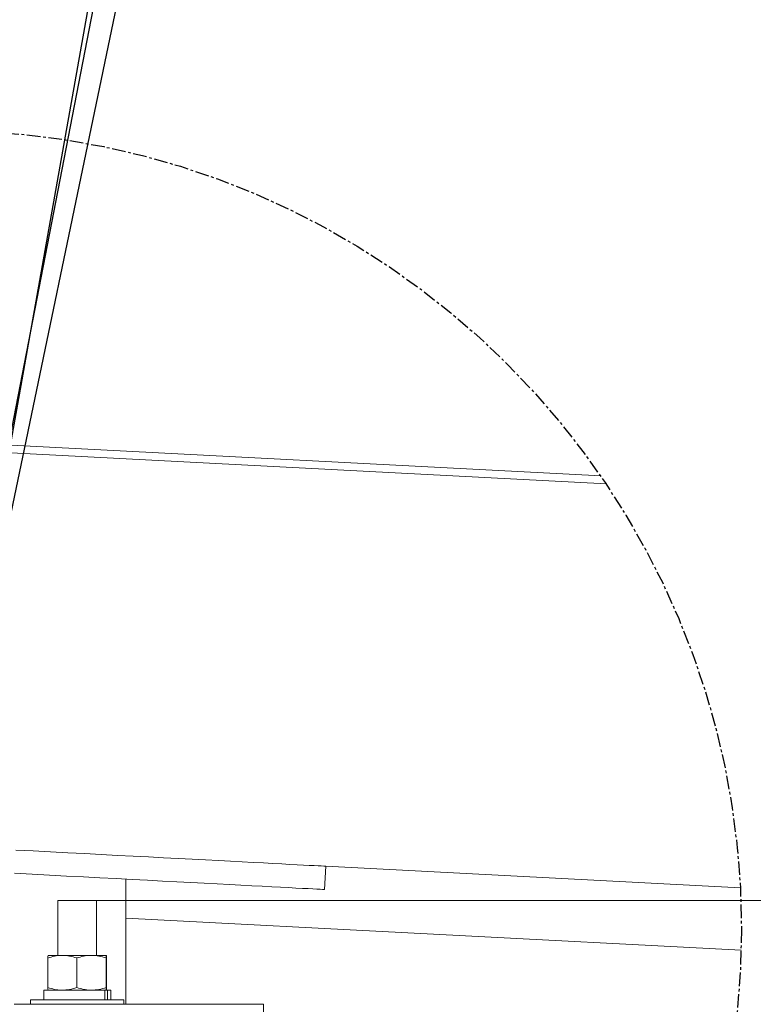
# Model space of a CAD drawing. Units: inches. Extents: x -846 to 7002, y -613 to 759.
# Drawn here: x 90 to 117, y 103 to 140 of the extents above; entities that cross this region are included whole.
import ezdxf
from ezdxf import colors
from ezdxf.entities.mleader import LeaderData, LeaderLine
from ezdxf.math import Vec2, Vec3

# ---------------------------------------------------------------- set-up
doc = ezdxf.new("R2010")
doc.units = ezdxf.units.IN
doc.header["$MEASUREMENT"] = 0
doc.header["$PDMODE"] = 34
doc.header["$PDSIZE"] = -1
doc.linetypes.add('CENTERX2', pattern=[0.8, 0.5, -0.1, 0.1, -0.1])
doc.layers.add('EN VORTEX TEXT', color=94, linetype='Continuous', lineweight=9)
doc.layers.add('ES VORTEX TEXT', color=3, linetype='Continuous')
doc.layers.add('FR VORTEX TEXT', color=73, linetype='Continuous')
doc.styles.add('Vortex annotative', font='arial.ttf')
doc.dimstyles.new('Vortex annotative', dxfattribs={"dimtxt": 0.125, "dimasz": 0.125, "dimexe": 0, "dimexo": 0, "dimgap": 0.125, "dimtad": 0, "dimtih": 1, "dimtoh": 1, "dimzin": 12, "dimdsep": 46, "dimlunit": 4, "dimtxsty": 'Vortex annotative', "dimcen": 0, "dimadec": 0, "dimazin": 0, "dimtfac": 1, "dimtofl": 0, "dimtmove": 0, "dimatfit": 3, "dimfxl": 1, "dimfrac": 1, "dimtolj": 1, "dimtzin": 12, "dimarcsym": 0})

# ---------------------------------------------------------------- blocks, each defined once
blk = doc.blocks.new('*D34')
at = {"layer": 'Defpoints', "color": 0, "linetype": 'ByBlock', "transparency": 16777216}
for p in [(121.342, 107.082), (114.43, 79.482), (144.935, 79.482)]:
    blk.add_point(p, dxfattribs=at)
at = {"layer": 'FR VORTEX TEXT', "color": 0, "linetype": 'ByBlock', "lineweight": 5, "transparency": 16777216}
for p, q in [((148.216, 114.885), (144.935, 114.885)), ((144.935, 114.885), (144.935, 107.082)), ((121.342, 107.082), (144.935, 107.082)), ((144.935, 103.801), (144.935, 82.763)), ((114.43, 79.482), (144.935, 79.482))]:
    blk.add_line(p, q, dxfattribs=at)
at = {"layer": 'FR VORTEX TEXT', "color": 0, "linetype": 'ByBlock', "transparency": 16777216}
for points in [[(144.388, 103.801), (145.482, 103.801), (144.935, 107.082)], [(144.388, 82.763), (145.482, 82.763), (144.935, 79.482)]]:
    blk.add_solid(points, dxfattribs=at)
at = {"layer": 'FR VORTEX TEXT', "color": 0, "linetype": 'ByBlock', "lineweight": 0, "transparency": 16777216, "insert": (182.71, 114.885), "char_height": 3.28125, "attachment_point": 5, "style": 'Vortex annotative'}
blk.add_mtext('\\A1;12" [30cm]\\PLONGEUR DES BARRES', dxfattribs=at)
blk = doc.blocks.new('*D39')
at = {"layer": 'Defpoints', "color": 0, "linetype": 'ByBlock', "transparency": 16777216}
for p in [(92.577, 107.082), (92.937, 79.482), (144.935, 79.482)]:
    blk.add_point(p, dxfattribs=at)
at = {"layer": 'ES VORTEX TEXT', "color": 0, "linetype": 'ByBlock', "lineweight": 5, "transparency": 16777216}
for p, q in [((148.216, 114.885), (144.935, 114.885)), ((144.935, 114.885), (144.935, 107.082)), ((92.577, 107.082), (144.935, 107.082)), ((144.935, 103.801), (144.935, 82.763)), ((92.937, 79.482), (144.935, 79.482))]:
    blk.add_line(p, q, dxfattribs=at)
at = {"layer": 'ES VORTEX TEXT', "color": 0, "linetype": 'ByBlock', "transparency": 16777216}
for points in [[(144.388, 103.801), (145.482, 103.801), (144.935, 107.082)], [(144.388, 82.763), (145.482, 82.763), (144.935, 79.482)]]:
    blk.add_solid(points, dxfattribs=at)
at = {"layer": 'ES VORTEX TEXT', "color": 0, "linetype": 'ByBlock', "lineweight": 0, "transparency": 16777216, "insert": (186.658, 114.885), "char_height": 3.28125, "attachment_point": 5, "style": 'Vortex annotative'}
blk.add_mtext('\\A1;12" [30cm]\\PLONGITUD DE LAS BARRAS', dxfattribs=at)

msp = doc.modelspace()

# ---------------------------------------------------------------- linework, layer by layer
at = {"linetype": 'Continuous', "lineweight": 0}
for p, q in [((87.99218, 124.00786), (111.25715, 122.79449)), ((111.45387, 122.50385), (88.12111, 123.72075)), ((101.01579, 107.49463), (101.06074, 108.35596)), ((101.06074, 108.35596), (116.40631, 107.55562)), ((93.65581, 103.25221), (93.65465, 107.87854)), ((91.13973, 107.08206), (91.13973, 105.05707)), ((91.13973, 107.08206), (91.23602, 107.08206)), ((91.23602, 107.08206), (92.57722, 107.08206)), ((92.57722, 105.05743), (92.57722, 107.08206)), ((90.77035, 103.86762), (90.77009, 104.96063)), ((90.7792, 105.05698), (90.77907, 105.05691)), ((91.8397, 103.86789), (91.83939, 104.9609)), ((92.92753, 103.86817), (92.92722, 104.96118)), ((92.93672, 105.05746), (92.93659, 105.05752)), ((92.94605, 103.86817), (92.94579, 104.96118)), ((90.61737, 103.77124), (90.61745, 103.41244)), ((90.77941, 103.77135), (90.77954, 103.77128)), ((92.88392, 103.77181), (92.98055, 103.77184)), ((92.884, 103.41301), (92.88392, 103.77181)), ((92.93694, 103.77182), (92.93707, 103.77189)), ((92.98064, 103.41304), (92.98055, 103.77184)), ((93.09916, 103.41307), (93.09907, 103.77187)), ((90.13334, 103.41232), (90.13338, 103.25132)), ((93.58336, 103.25219), (93.58332, 103.41319)), ((98.75857, 102.391), (98.75835, 103.2535))]:
    msp.add_line(p, q, dxfattribs=at)
at = {"linetype": 'Continuous', "lineweight": 15}
msp.add_line((93.65501, 106.43906), (116.43357, 105.25107), dxfattribs=at)
at = {"linetype": 'Continuous', "lineweight": 0, "flags": 128}
for points in [[(89.58208, 108.95462), (90.23088, 108.92078), (90.87289, 108.8873), (91.50666, 108.85424), (92.13067, 108.8217), (92.74354, 108.78973), (93.34385, 108.75842), (93.93021, 108.72784), (94.50128, 108.69806), (95.05574, 108.66914), (95.59227, 108.64116), (96.10971, 108.61417), (96.60687, 108.58825), (97.08252, 108.56344), (97.53567, 108.5398), (97.96521, 108.5174), (98.37018, 108.49628), (98.74963, 108.47649), (99.1027, 108.45808), (99.42856, 108.44108), (99.72653, 108.42554), (99.99584, 108.4115), (100.23586, 108.39898), (100.44614, 108.38801), (100.62611, 108.37863), (100.77542, 108.37084), (100.89364, 108.36467), (100.98056, 108.36014), (101.03596, 108.35725), (101.05975, 108.35601), (101.06074, 108.35596)], [(89.53718, 108.09329), (90.18597, 108.05945), (90.82799, 108.02597), (91.46176, 107.99291), (92.08577, 107.96037), (92.69864, 107.9284), (93.29895, 107.8971), (93.88531, 107.86651), (94.45634, 107.83673), (95.01079, 107.80781), (95.54736, 107.77983), (96.06481, 107.75284), (96.56192, 107.72692), (97.03761, 107.70211), (97.49073, 107.67848), (97.9203, 107.65607), (98.32527, 107.63495), (98.70472, 107.61516), (99.05779, 107.59675), (99.38366, 107.57975), (99.68159, 107.56421), (99.95089, 107.55017), (100.19096, 107.53765), (100.40124, 107.52668), (100.5812, 107.5173), (100.73047, 107.50951), (100.84869, 107.50334), (100.93565, 107.49881), (100.99105, 107.49592), (101.0148, 107.49468), (101.01579, 107.49463)], [(90.77933, 105.05698), (90.78645, 105.05698), (90.81193, 105.05699), (90.85528, 105.057), (90.91581, 105.05701), (90.99245, 105.05703), (91.08391, 105.05706), (91.18857, 105.05708), (91.30472, 105.05711)], [(91.30472, 105.05711), (91.43032, 105.05714), (91.56327, 105.05718), (91.70122, 105.05721), (91.84186, 105.05725), (91.98279, 105.05728), (92.12156, 105.05732), (92.25585, 105.05735), (92.38331, 105.05738)], [(92.38331, 105.05738), (92.50179, 105.05742), (92.60922, 105.05744), (92.70382, 105.05747), (92.78396, 105.05749), (92.84825, 105.0575), (92.89558, 105.05752), (92.92515, 105.05752), (92.93646, 105.05752)], [(92.88392, 103.77181), (92.75853, 103.77178), (92.60978, 103.77174), (92.44156, 103.7717), (92.25818, 103.77165), (92.06448, 103.7716), (91.86539, 103.77155), (91.66612, 103.7715), (91.47182, 103.77146), (91.28758, 103.77141), (91.1181, 103.77136), (90.96784, 103.77133), (90.84064, 103.77129), (90.73986, 103.77127), (90.6681, 103.77125), (90.62717, 103.77124), (90.61737, 103.77124)], [(93.09907, 103.77187), (93.0904, 103.77186), (93.05093, 103.77185), (92.98055, 103.77184)], [(89.52051, 103.25116), (90.1124, 103.25131), (90.69638, 103.25146), (91.27074, 103.2516), (91.83391, 103.25175), (92.38435, 103.25189), (92.92049, 103.25202), (93.44087, 103.25215), (93.94398, 103.25228), (94.42849, 103.2524), (94.893, 103.25252), (95.33626, 103.25263), (95.75695, 103.25274), (96.15402, 103.25284), (96.52625, 103.25293), (96.87263, 103.25302), (97.19228, 103.2531), (97.48416, 103.25318), (97.74759, 103.25324), (97.98179, 103.2533), (98.18611, 103.25335), (98.35994, 103.2534), (98.50282, 103.25343), (98.61439, 103.25346), (98.69432, 103.25348), (98.74233, 103.25349), (98.75835, 103.2535), (98.75835, 103.2535)], [(93.35598, 103.41313), (93.2255, 103.4131), (93.0695, 103.41306), (92.891, 103.41301), (92.69324, 103.41296), (92.4799, 103.41291), (92.25503, 103.41285), (92.02273, 103.41279), (91.78736, 103.41273), (91.55334, 103.41268), (91.32501, 103.41262), (91.10657, 103.41256), (90.90217, 103.41251), (90.7156, 103.41246), (90.55027, 103.41242), (90.40933, 103.41239), (90.29539, 103.41236), (90.21054, 103.41234), (90.1564, 103.41232), (90.13394, 103.41232), (90.13334, 103.41232)], [(93.58332, 103.41319), (93.573, 103.41319), (93.53137, 103.41318), (93.45858, 103.41316), (93.35598, 103.41313)]]:
    msp.add_lwpolyline(points, dxfattribs=at)
at = {"linetype": 'CENTERX2'}
msp.add_circle((86.88958, 106.01963), 29.55666, dxfattribs=at)
at = {"linetype": 'Continuous', "lineweight": 0}
for points, knots in [([(91.30472, 105.05711), (91.29204, 105.05699), (91.19605, 105.0561), (91.01511, 105.03501), (90.85226, 104.98558), (90.77009, 104.96063)], [0, 0, 0, 0, 0.070117243, 0.530810255, 1, 1, 1, 1]), ([(90.77933, 105.05698), (90.77849, 105.05555), (90.77538, 105.05022), (90.77232, 104.99848), (90.77009, 104.96063)], [0, 0, 0, 0, 0.26863761, 1, 1, 1, 1]), ([(91.83939, 104.9609), (91.75256, 104.98781), (91.57729, 105.04211), (91.39612, 105.05208), (91.30472, 105.05711)], [0, 0, 0, 0, 0.495462966, 1, 1, 1, 1]), ([(92.38331, 105.05738), (92.37041, 105.05727), (92.27276, 105.05637), (92.08869, 105.03528), (91.923, 104.98585), (91.83939, 104.9609)], [0, 0, 0, 0, 0.07009776, 0.53080117, 1, 1, 1, 1]), ([(92.92722, 104.96118), (92.83888, 104.98808), (92.66059, 105.04239), (92.47629, 105.05236), (92.38331, 105.05738)], [0, 0, 0, 0, 0.49547276, 1, 1, 1, 1]), ([(92.93646, 105.05752), (92.93563, 105.05609), (92.93252, 105.05077), (92.92946, 104.99902), (92.92722, 104.96118)], [0, 0, 0, 0, 0.268646621, 1, 1, 1, 1]), ([(92.94579, 104.96118), (92.945, 104.97573), (92.94193, 105.0322), (92.9388, 105.04673), (92.93646, 105.05752)], [0, 0, 0, 0, 0.2575586, 1, 1, 1, 1]), ([(91.30506, 103.77141), (91.29238, 103.77152), (91.1964, 103.77237), (91.01545, 103.79337), (90.85255, 103.84272), (90.77035, 103.86762)], [0, 0, 0, 0, 0.07011343, 0.53076415, 1, 1, 1, 1]), ([(90.77941, 103.772), (90.77865, 103.77337), (90.77559, 103.77884), (90.77259, 103.82956), (90.77035, 103.86762)], [0, 0, 0, 0, 0.249583217, 1, 1, 1, 1]), ([(91.8397, 103.86789), (91.75286, 103.84094), (91.57761, 103.78655), (91.39646, 103.77649), (91.30506, 103.77141)], [0, 0, 0, 0, 0.495506472, 1, 1, 1, 1]), ([(92.38361, 103.77169), (92.37072, 103.7718), (92.27307, 103.77264), (92.089, 103.79364), (91.9233, 103.84299), (91.8397, 103.86789)], [0, 0, 0, 0, 0.070102, 0.53081577, 1, 1, 1, 1]), ([(92.92753, 103.86817), (92.8392, 103.84122), (92.66093, 103.78682), (92.47661, 103.77676), (92.38361, 103.77169)], [0, 0, 0, 0, 0.49542887, 1, 1, 1, 1]), ([(92.93681, 103.77182), (92.93597, 103.77325), (92.93287, 103.77858), (92.92978, 103.83032), (92.92753, 103.86817)], [0, 0, 0, 0, 0.2686465, 1, 1, 1, 1]), ([(92.94605, 103.86817), (92.94528, 103.8536), (92.94235, 103.79847), (92.93928, 103.78421), (92.93703, 103.77371)], [0, 0, 0, 0, 0.26422882, 1, 1, 1, 1])]:
    msp.add_open_spline(points, degree=3, knots=knots, dxfattribs=at)

# ---------------------------------------------------------------- dimensions: what is measured, and where the dimension line sits
at = {"layer": 'ES VORTEX TEXT', "linetype": 'ByBlock', "lineweight": 0}
dim = msp.add_linear_dim(base=(144.93463, 79.48206), p1=(92.57722, 107.08206), p2=(92.93716, 79.48206), angle=90, text='12" [30cm]\\PLONGITUD DE LAS BARRAS', dimstyle='Vortex annotative', override={"dimscale": 0, "dimtxt": 0.078125, "dimasz": 0.078125, "dimgap": 0.191327, "dimdec": 1, "dimtmove": 1, "dimlwd": 5, "dimlwe": 5}, dxfattribs=at)
dim.commit()
dim.dimension.update_dxf_attribs({"geometry": '*D39', "text_midpoint": (165.76238, 114.88545), "dimtype": 160})
at = {"layer": 'FR VORTEX TEXT', "linetype": 'ByBlock', "lineweight": 0}
dim = msp.add_linear_dim(base=(144.93463, 79.48206), p1=(121.34194, 107.08206), p2=(114.42979, 79.48206), angle=90, text='12" [30cm]\\PLONGEUR DES BARRES', dimstyle='Vortex annotative', override={"dimscale": 0, "dimtxt": 0.078125, "dimasz": 0.078125, "dimgap": 0.191327, "dimdec": 1, "dimtmove": 1, "dimlwd": 5, "dimlwe": 5}, dxfattribs=at)
dim.commit()
dim.dimension.update_dxf_attribs({"geometry": '*D34', "text_midpoint": (165.76238, 114.88545), "dimtype": 160})

# ---------------------------------------------------------------- leaders
at = {"layer": 'EN VORTEX TEXT', "linetype": 'ByBlock', "lineweight": 0}
ml = msp.add_multileader_mtext('Standard', dxfattribs=at)
ml.set_content('\\A1;LEVELING DISKS .\\PREFER TO LEGEND TABLE ON PAGE # 4\\PITEMS : E, F & G', color=256, style='Vortex annotative')
ml.set_leader_properties()
ml.build(insert=Vec2(0, 0))
ml.multileader.update_dxf_attribs({"text_left_attachment_type": 5, "text_right_attachment_type": 5, "dogleg_length": 0, "arrow_head_size": 3.28125, "scale": 42})
ctx = ml.context
ctx.base_point, ctx.scale, ctx.char_height, ctx.arrow_head_size, ctx.landing_gap_size, ctx.plane_origin = Vec3(95.49774, 150.65294), 42, 3.28125, 3.28125, 2.5, Vec3(422.90108, -177.91823)
ctx.left_attachment, ctx.right_attachment = 5, 5
notes = []
notes.append((ctx, [(0, (1, 1, 0), (95.49774, 150.65294), (1, 0), 0, [(0, [(85.5344, 102.83231)], 0, [])])]))
ctx.mtext.insert, ctx.mtext.defined_height, ctx.mtext.flow_direction = Vec3(97.99774, 165.69805), 15.04511, 5
at = {"layer": 'ES VORTEX TEXT', "linetype": 'ByBlock', "lineweight": 0}
ml = msp.add_multileader_mtext('Standard', dxfattribs=at)
ml.set_content('\\A1;DISCOS DE NIVELACIÓN.\\PREFERIRSE A LA TABLA DE LEYENDA  EN LA PÁGINA # 4\\PPUNTOS : E, F & G', color=256, style='Vortex annotative')
ml.set_leader_properties()
ml.build(insert=Vec2(0, 0))
ml.multileader.update_dxf_attribs({"text_left_attachment_type": 5, "text_right_attachment_type": 5, "dogleg_length": 0, "arrow_head_size": 3.28125, "scale": 42})
ctx = ml.context
ctx.base_point, ctx.scale, ctx.char_height, ctx.arrow_head_size, ctx.landing_gap_size, ctx.plane_origin = Vec3(96.01662, 158.37244), 42, 3.28125, 3.28125, 2.5, Vec3(322.88638, -124.94734)
ctx.left_attachment, ctx.right_attachment = 5, 5
notes.append((ctx, [(0, (1, 1, 0), (96.01662, 158.37244), (1, 0), 0, [(0, [(85.29462, 103.25009)], 0, [])])]))
ctx.mtext.insert, ctx.mtext.defined_height, ctx.mtext.flow_direction = Vec3(98.51662, 174.96192), 15.04511, 5
at = {"layer": 'FR VORTEX TEXT', "linetype": 'ByBlock', "lineweight": 0}
ml = msp.add_multileader_mtext('Standard', dxfattribs=at)
ml.set_content('\\A1;DISQUES DE NIVELLEMENT .\\PRÉFÉRER A LA TABLE DE LÉGENDE  SUR LA PAGE # 4\\PITEMS : E, F & G', color=256, style='Vortex annotative')
ml.set_leader_properties()
ml.build(insert=Vec2(0, 0))
ml.multileader.update_dxf_attribs({"text_left_attachment_type": 5, "text_right_attachment_type": 5, "dogleg_length": 0, "arrow_head_size": 3.28125, "scale": 42})
ctx = ml.context
ctx.base_point, ctx.scale, ctx.char_height, ctx.arrow_head_size, ctx.landing_gap_size, ctx.plane_origin = Vec3(95.86093, 160.22059), 42, 3.28125, 3.28125, 2.5, Vec3(365.62025, -150.04577)
ctx.left_attachment, ctx.right_attachment = 5, 5
notes.append((ctx, [(0, (1, 1, 0), (95.86093, 160.22059), (1, 0), 0, [(0, [(85.68342, 103.1902)], 0, [])])]))
ctx.mtext.insert, ctx.mtext.defined_height, ctx.mtext.flow_direction = Vec3(98.36093, 176.03788), 15.04511, 5
for ctx, leaders in notes:
    for number, flags, end, landing, length, lines in leaders:
        leader = LeaderData()
        leader.index, (leader.has_last_leader_line, leader.has_dogleg_vector, leader.attachment_direction) = number, flags
        leader.last_leader_point, leader.dogleg_vector, leader.dogleg_length = Vec3(end), Vec3(landing), length
        for number, points, colour, breaks in lines:
            line = LeaderLine()
            line.index, line.vertices, line.color, line.breaks = number, Vec3.list(points), colors.encode_raw_color(colour), breaks
            leader.lines.append(line)
        ctx.leaders.append(leader)

doc.saveas('drawing.dxf')
